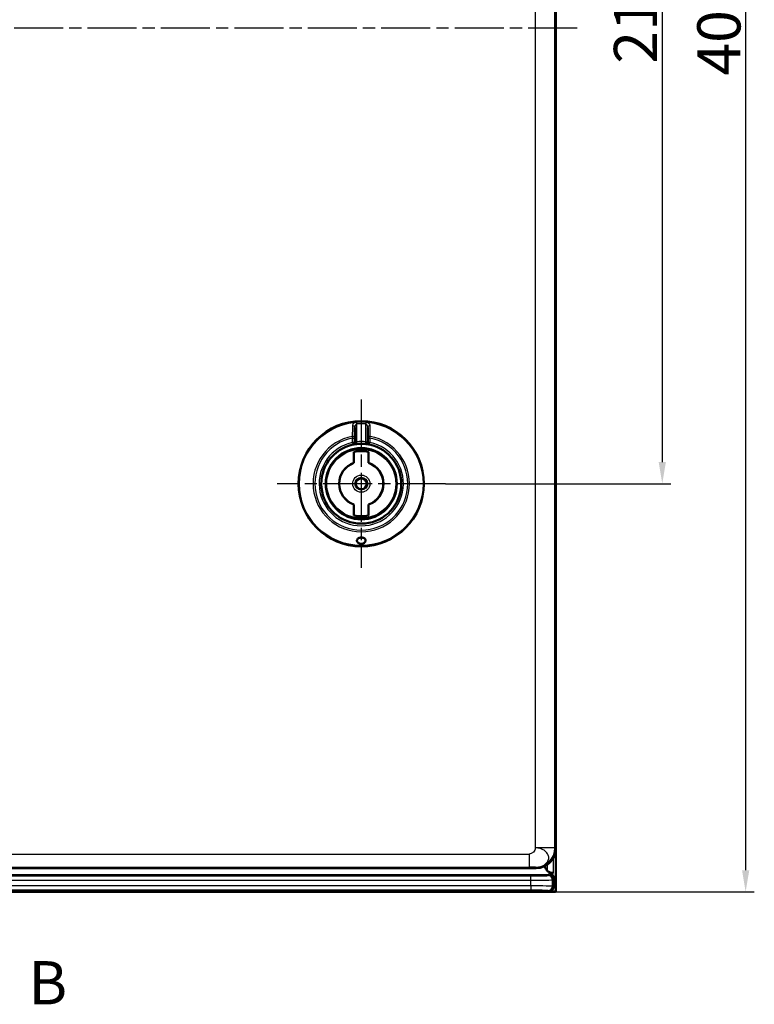
# Model space of a CAD drawing. Units: millimetres. Extents: x 2 to 2376, y 2 to 1680.
# Drawn here: x 978 to 1148, y 616 to 844 of the extents above; entities that cross this region are included whole.
import ezdxf

# ---------------------------------------------------------------- set-up
doc = ezdxf.new("R2010")
doc.units = ezdxf.units.MM
doc.header["$LTSCALE"] = 2
doc.linetypes.add('CHAIN', pattern=[0.3543, 0.2362, -0.0295, 0.0591, -0.0295])
doc.linetypes.add('DASH_DOT', pattern=[0.37, 0.24, -0.06, 0.01, -0.06])
for name, color, linetype, lineweight in [('Bemaßung (ISO)', 1, 'Continuous', 25), ('Mittellinie (ISO)', 1, 'DASH_DOT', 25), ('Mittelpunktmarkierung (ISO)', 1, 'DASH_DOT', 25), ('Schnittlinie (ISO)', 3, 'CHAIN', 70), ('Sichtbar (ISO)', 7, 'Continuous', 50), ('Sichtbar schmal (ISO)', 1, 'Continuous', 25)]:
    doc.layers.add(name, color=color, linetype=linetype, lineweight=lineweight)
doc.styles.add('5', font='isocpeur.ttf', dxfattribs={"width": 1.1})
doc.dimstyles.new('11-Bopla 5', dxfattribs={"dimscale": 2, "dimtxt": 5, "dimasz": 2.5, "dimexe": 1, "dimexo": 0, "dimgap": 0.6, "dimtad": 1, "dimdec": 6, "dimrnd": 1e-08, "dimtxsty": '5', "dimcen": 0.09, "dimdle": 7, "dimclrd": 1, "dimclre": 1, "dimclrt": 7, "dimadec": 6, "dimazin": 2, "dimtfac": 0.7, "dimtdec": 3, "dimtmove": 0, "dimatfit": 3, "dimfxl": 1, "dimtolj": 1, "dimlwd": 25, "dimlwe": 25, "dimarcsym": 0})

# ---------------------------------------------------------------- blocks, each defined once
blk = doc.blocks.new('2DTransSchnitt1')
at = {"layer": 'Schnittlinie (ISO)', "insert": (489.94, 306.63), "char_height": 5, "attachment_point": 7, "style": '5'}
blk.add_mtext('B', dxfattribs=at)
blk = doc.blocks.new('*D19')
at = {"layer": 'Bemaßung (ISO)', "color": 1, "linetype": 'Continuous', "lineweight": 25}
for p, q in [((1101.88, 1042.43), (1147.88, 1042.43)), ((1145.88, 1037.43), (1145.88, 647.43)), ((1101.88, 642.43), (1147.88, 642.43))]:
    blk.add_line(p, q, dxfattribs=at)
at = {"layer": 'Bemaßung (ISO)', "color": 1, "linetype": 'Continuous'}
for points in [[(1145.05, 1037.43), (1146.72, 1037.43), (1145.88, 1042.43)], [(1145.05, 647.43), (1146.72, 647.43), (1145.88, 642.43)]]:
    blk.add_solid(points, dxfattribs=at)
at = {"layer": 'Defpoints', "color": 0, "linetype": 'Continuous'}
for p in [(1101.88, 1042.43), (1101.88, 642.43), (1145.88, 642.43)]:
    blk.add_point(p, dxfattribs=at)
at = {"layer": 'Bemaßung (ISO)', "color": 7, "linetype": 'Continuous', "lineweight": 25, "insert": (1144.68, 831.43), "char_height": 10, "attachment_point": 7, "rotation": 90, "style": '5'}
blk.add_mtext('\\A1;400', dxfattribs=at)
blk = doc.blocks.new('*D35')
at = {"layer": 'Bemaßung (ISO)', "color": 1, "linetype": 'Continuous', "lineweight": 25}
for p, q in [((1076.41, 947.93), (1128.58, 947.93)), ((1126.58, 942.93), (1126.58, 741.93)), ((1076.41, 736.93), (1128.58, 736.93))]:
    blk.add_line(p, q, dxfattribs=at)
at = {"layer": 'Bemaßung (ISO)', "color": 1, "linetype": 'Continuous'}
for points in [[(1125.75, 942.93), (1127.41, 942.93), (1126.58, 947.93)], [(1125.75, 741.93), (1127.41, 741.93), (1126.58, 736.93)]]:
    blk.add_solid(points, dxfattribs=at)
at = {"layer": 'Defpoints', "color": 0, "linetype": 'Continuous'}
for p in [(1076.41, 947.93), (1076.41, 736.93), (1126.58, 736.93)]:
    blk.add_point(p, dxfattribs=at)
at = {"layer": 'Bemaßung (ISO)', "color": 7, "linetype": 'Continuous', "lineweight": 25, "insert": (1125.38, 834.18), "char_height": 10, "attachment_point": 7, "rotation": 90, "style": '5'}
blk.add_mtext('\\A1;211', dxfattribs=at)

msp = doc.modelspace()

# ---------------------------------------------------------------- linework, layer by layer
at = {"layer": 'Mittellinie (ISO)', "linetype": 'CHAIN', "ltscale": 23.990969}
msp.add_line((1106.8840066, 842.4314761), (796.9538216, 842.4314761), dxfattribs=at)
at = {"layer": 'Mittelpunktmarkierung (ISO)', "linetype": 'CHAIN', "ltscale": 23.990969}
for p, q in [((1056.9138216, 756.4314761), (1056.9138216, 717.4314761)), ((1076.4138216, 736.9314761), (1037.4138216, 736.9314761))]:
    msp.add_line(p, q, dxfattribs=at)
at = {"layer": 'Sichtbar (ISO)'}
for p, q in [((1101.9189141, 1042.3616558), (1101.9189141, 642.5012963)), ((1101.9138216, 1032.4321614), (1101.9138216, 652.4307907)), ((1055.4138216, 749.9212336), (1055.4138216, 747.4889417)), ((1058.4138216, 747.4889395), (1058.4138216, 749.9212335)), ((1055.4138216, 746.4741434), (1055.4138216, 747.4889426)), ((1058.4138216, 747.4889414), (1058.4138216, 746.4741434)), ((1055.2138216, 744.287596), (1055.2138216, 741.7721853)), ((1058.6138216, 741.7721853), (1058.6138216, 744.287596)), ((1051.0980857, 742.7472119), (1051.0801906, 742.765107)), ((1055.2138216, 741.7721844), (1055.2138216, 741.7398002)), ((1058.6138216, 741.7721844), (1058.6138216, 741.7398002)), ((1062.7295575, 742.7472119), (1062.7474525, 742.765107)), ((1055.2138216, 732.0907677), (1055.2138216, 732.1231519)), ((1055.2138216, 732.0907668), (1055.2138216, 729.5753562)), ((1058.6138216, 732.0907677), (1058.6138216, 732.1231519)), ((1058.6138216, 729.5753562), (1058.6138216, 732.0907668)), ((1051.0980857, 731.1157402), (1051.0801906, 731.0978451)), ((1062.7295575, 731.1157402), (1062.7474525, 731.0978451)), ((1097.4145069, 647.9314761), (816.4137454, 647.9314761)), ((1100.4274894, 646.8076743), (1101.4260275, 646.8076742)), ((1101.4189141, 645.70476), (1101.4189141, 643.501144)), ((1101.8840066, 642.4314761), (801.9538216, 642.4314761)), ((1101.9189141, 642.5012963), (1100.4190664, 642.5012963)), ((1101.8840066, 642.4314761), (1101.9189141, 642.5012963))]:
    msp.add_line(p, q, dxfattribs=at)
for radius in [14.5, 1.2555546]:
    msp.add_circle((1056.9138216, 736.9314761), radius, dxfattribs=at)
for centre, radius, start, end in [((1056.9138216, 736.9314761), 9.25, 101.837004156, 78.162995844), ((1054.9138216, 746.4741434), 0.5, 281.837004156, 0), ((1056.9138216, 736.9314761), 9.25, 84.113160059, 95.886842144), ((1058.9138216, 746.4741434), 0.5, 180, 258.162995844), ((1056.9138216, 736.9314761), 8.25, 45, 135), ((1056.9138216, 736.9314761), 7.55, 76.987385955, 103.012614045), ((1056.9138216, 736.9314761), 8.2246926, 135, 225), ((1056.9138216, 736.9314761), 5.1305435, 109.350674758, 250.649325242), ((1056.9138216, 736.9314761), 5.1, 109.471225981, 250.528774019), ((1056.9138216, 736.9314761), 5.1305435, 289.350674758, 70.649325242), ((1056.9138216, 736.9314761), 5.1, 289.471225981, 70.528774019), ((1056.9138216, 736.9314761), 8.2246926, 315, 45), ((1056.9138216, 736.9314761), 8.25, 225, 315), ((1056.9138216, 736.9314761), 7.55, 256.987385955, 283.012614045), ((1102.1189141, 649.4057504), 3, 194.966273954, 194.968508878), ((1102.1189141, 649.4057504), 3, 200.595320958, 225.951889471)]:
    msp.add_arc(centre, radius, start, end, dxfattribs=at)
for centre, major_axis, start_param in [((1097.4131361, 652.4321615), (3.1829499, -3.1829499), 5.497939437), ((1100.4187618, 643.5014486), (0.7073222, -0.7073222), 5.4979394369)]:
    msp.add_ellipse(centre, major_axis=major_axis, ratio=0.9996954599, start_param=start_param, end_param=7.0684311773, dxfattribs=at)
for points in [[(1055.0197289, 745.9854885), (1055.0224172, 745.9860503), (1055.0267241, 745.9869485), (1055.0326461, 745.9881754)], [(1055.0710286, 745.9960535), (1055.0547091, 745.992733), (1055.0420343, 745.9901078), (1055.0326794, 745.9881668)], [(1055.0710768, 745.9960662), (1055.0907581, 746.0000688), (1055.1155756, 746.0050497), (1055.1450082, 746.0107823)], [(1055.4138216, 746.4741437), (1055.4138216, 746.4741437), (1055.4138216, 746.4741437), (1055.4138216, 746.4741437)], [(1055.9651017, 746.132714), (1055.8899936, 746.1249588), (1055.8144199, 746.1161852), (1055.7418079, 746.1069144)], [(1058.0858332, 746.1069147), (1058.0132216, 746.1161853), (1057.9376483, 746.1249589), (1057.8625407, 746.1327141)], [(1058.4138173, 746.4741437), (1058.4138173, 746.4741437), (1058.4138173, 746.4741437), (1058.4138173, 746.4741437)], [(1058.6826331, 746.0107826), (1058.7120609, 746.005051), (1058.736875, 746.0000708), (1058.7565549, 745.9960685)], [(1058.7949615, 745.9881673), (1058.7856045, 745.9901087), (1058.7729267, 745.9927345), (1058.7566032, 745.9960558)], [(1058.7949948, 745.9881758), (1058.800919, 745.9869485), (1058.8052273, 745.98605), (1058.8079157, 745.9854882)]]:
    msp.add_open_spline(points, degree=3, dxfattribs=at)
for points, knots in [([(1055.4883997, 746.070987), (1055.401124, 746.0573754), (1055.3217964, 746.0436868), (1055.213727, 746.0240004), (1055.1765306, 746.0169272), (1055.1450071, 746.0107858)], [0, 0, 0, 0, 0.030971091554, 0.030971091554, 0.05064577355, 0.05064577355, 0.05064577355, 0.05064577355]), ([(1055.4883998, 746.0709887), (1055.4922208, 746.0715844), (1055.5675555, 746.0832788), (1055.6534953, 746.0955631), (1055.7366659, 746.106271), (1055.7418054, 746.1069282)], [0.65772534168, 0.65772534168, 0.65772534168, 0.65772534168, 0.66666666667, 0.83333333333, 0.84429840354, 0.84429840354, 0.84429840354, 0.84429840354]), ([(1058.0858357, 746.1069285), (1058.090976, 746.1062712), (1058.1741472, 746.0955632), (1058.2600932, 746.083278), (1058.3354326, 746.0715828), (1058.3392588, 746.0709863)], [0.15570017401, 0.15570017401, 0.15570017401, 0.15570017401, 0.16666666667, 0.33333333333, 0.34228667322, 0.34228667322, 0.34228667322, 0.34228667322]), ([(1058.6826342, 746.0107862), (1058.6298374, 746.021072), (1058.5604734, 746.0340959), (1058.4362005, 746.0554442), (1058.3890734, 746.0632154), (1058.3392589, 746.0709846)], [0, 0, 0, 0, 0.032951695173, 0.032951695173, 0.050629341045, 0.050629341045, 0.050629341045, 0.050629341045]), ([(1056.9138216, 723.0253059), (1056.7750774, 723.0253059), (1056.632284, 723.0497837), (1056.3801051, 723.1390365), (1056.2705144, 723.2035128), (1056.0935408, 723.3489887), (1056.0189144, 723.4422208), (1055.9262936, 723.6366918), (1055.9083302, 723.7378843), (1055.921974, 723.9169123), (1055.9520851, 724.0091585), (1056.0666225, 724.1779837), (1056.1511747, 724.2545743), (1056.3351316, 724.3627335), (1056.4387636, 724.4058833), (1056.6683797, 724.4637155), (1056.7944331, 724.478391), (1057.03321, 724.478391), (1057.1592635, 724.4637155), (1057.3888796, 724.4058833), (1057.4925116, 724.3627335), (1057.6764685, 724.2545743), (1057.7610206, 724.1779837), (1057.8755581, 724.0091585), (1057.9056691, 723.9169123), (1057.912301, 723.8298923), (1057.919313, 723.7378843), (1057.9013495, 723.6366918), (1057.8087288, 723.4422208), (1057.7341024, 723.3489887), (1057.5571287, 723.2035128), (1057.447538, 723.1390365), (1057.1953591, 723.0497837), (1057.0525658, 723.0253059), (1056.9138216, 723.0253059)], [0.17743888438, 0.17743888438, 0.17743888438, 0.17743888438, 0.21906214258, 0.21906214258, 0.26068540079, 0.26068540079, 0.30778158477, 0.30778158477, 0.35487776875, 0.35487776875, 0.39942076948, 0.39942076948, 0.44396377021, 0.44396377021, 0.4797803057, 0.4797803057, 0.51559684118, 0.51559684118, 0.55141337667, 0.55141337667, 0.58722991216, 0.58722991216, 0.63177291289, 0.63177291289, 0.67631591362, 0.67631591362, 0.67631591362, 0.7234120976, 0.7234120976, 0.77050828158, 0.77050828158, 0.81213153978, 0.81213153978, 0.85375479799, 0.85375479799, 0.85375479799, 0.85375479799]), ([(1101.4260168, 646.8076847), (1101.1680105, 646.8093285), (1100.8987015, 646.8398487), (1100.4143789, 646.9778544), (1100.2017257, 647.0907233), (1100.041111, 647.2418133), (1100.03712, 647.2456344), (1100.0331277, 647.2494817)], [-0.79390636955, -0.79390636955, -0.79390636955, -0.79390636955, -0.71669727448, -0.71669727448, -0.63735964736, -0.63735964736, -0.63532838316, -0.63532838316, -0.63532838316, -0.63532838316]), ([(1100.4274894, 646.8076743), (1100.489955, 646.8076743), (1100.5520611, 646.800918), (1100.6766302, 646.77372), (1100.738318, 646.7528763), (1100.9168356, 646.6708745), (1101.0234477, 646.5913674), (1101.2074287, 646.3931764), (1101.2820125, 646.2735573), (1101.3898314, 646.0049744), (1101.4189141, 645.8551862), (1101.4189141, 645.70476)], [0.000001, 0.000001, 0.000001, 0.000001, 0.01874066858, 0.01874066858, 0.03825186342, 0.03825186342, 0.07767189592, 0.07767189592, 0.11927111525, 0.11927111525, 0.16424395226, 0.16424395226, 0.16424395226, 0.16424395226])]:
    msp.add_open_spline(points, degree=3, knots=knots, dxfattribs=at)
at = {"layer": 'Sichtbar schmal (ISO)'}
for p, q in [((1097.2298579, 652.6154397), (1097.2298579, 1032.2475124)), ((1101.7291725, 652.6154397), (1101.7291725, 1032.2475124)), ((1055.9138268, 750.7647465), (1055.8846573, 751.1682022)), ((1055.9138216, 746.6300584), (1055.9137849, 750.7647449)), ((1057.9429872, 751.1682043), (1057.9138215, 750.7647476)), ((1057.9138604, 750.7647462), (1057.9138216, 746.6300583)), ((1054.8385307, 747.8863843), (1054.9138216, 747.4889437)), ((1058.9138216, 747.4889437), (1058.9891129, 747.8863864)), ((1054.9138216, 746.4741434), (1054.9138216, 747.4889437)), ((1054.9138216, 747.4889437), (1055.4138216, 747.4889437)), ((1055.4138216, 746.4741434), (1054.9138216, 746.4741434)), ((1054.9138216, 746.4741434), (1055.0163857, 745.9847758)), ((1055.9651036, 746.1326952), (1055.9138216, 746.6300584)), ((1057.9138237, 746.6300582), (1057.8625395, 746.1327032)), ((1058.4138216, 747.4889437), (1058.9138216, 747.4889437)), ((1058.9138216, 746.4741434), (1058.4138216, 746.4741434)), ((1058.8112575, 745.9847758), (1058.9138216, 746.4741434)), ((1058.9138216, 747.4889437), (1058.9138216, 746.4741434)), ((1101.7291725, 652.6154397), (1097.2298579, 652.6154397)), ((1101.9138216, 652.4307907), (1101.7291725, 652.6154397)), ((820.5977852, 651.1413938), (1095.742837, 651.1413938)), ((1095.742837, 651.1413938), (1095.742837, 648.1418507)), ((1101.4260225, 646.807704), (1101.4260387, 650.3931017)), ((816.9076357, 648.1418547), (1095.742837, 648.1418507)), ((1097.4145069, 647.9314761), (1097.2298579, 648.1161251)), ((1100.0331277, 647.2494817), (1100.0331277, 648.7718809)), ((1100.3937977, 646.4062075), (815.4645262, 646.4062075)), ((1096.1912366, 645.1345876), (1096.1912366, 646.1344353)), ((1100.1906274, 646.203037), (1100.3937974, 646.4062072)), ((1101.1904744, 643.729583), (1101.1904747, 645.2031894)), ((1101.1904747, 645.2031894), (1101.3936454, 645.4063597)), ((1096.1912366, 643.7981847), (807.6465916, 643.7981847)), ((1096.1912366, 643.7981847), (1096.1912366, 645.1345876)), ((1096.1912366, 643.7981847), (1096.1912366, 642.7983371)), ((1101.4189141, 643.501144), (1101.1904744, 643.729583)), ((1096.1912366, 642.7983371), (807.6465916, 642.7983371)), ((1100.4190664, 642.5012963), (1100.1906274, 642.7297353))]:
    msp.add_line(p, q, dxfattribs=at)
for radius in [14.3090169, 8.1793099, 7.9793117, 1.9828397, 1.483149]:
    msp.add_circle((1056.9138216, 736.9314761), radius, dxfattribs=at)
for radius, start, end in [(14.2738786, 85.865310504, 94.134687481), (13.8693701, 85.865230106, 94.134755669), (11.1497458, 100.727039612, 79.272873321), (10.7452373, 100.726961212, 79.273038787), (9.75, 101.837004157, 78.162995843), (9.75, 84.113153148, 95.886842143)]:
    msp.add_arc((1056.9138216, 736.9314761), radius, start, end, dxfattribs=at)
for centre, major_axis, ratio, start_param, end_param in [((1054.9138216, 749.9212381), (0.5, 0), 0.8057242006, 6.2831844974, 7.9774063264), ((1058.9138192, 749.9212397), (-0.4999988, 0.0000064), 0.805726907, 4.5889691612, 6.2832020751), ((1054.9138216, 747.4889437), (0.5, -0.0000017), 0.8040463731, 0.0000005448, 1.7219860857), ((1058.9138216, 747.4889434), (-0.5, 0), 0.8040478557, 4.5611672726, 6.2831911948), ((1097.2298579, 652.6154397), (3.1819805, 3.1819805), 0.9996954599, 3.9271431102, 5.4976348505), ((1096.1911495, 646.2042574), (4.0000876, -0.0000013), 0.0174551313, 4.7124107717, 6.2657251089), ((1096.1912285, 645.2044079), (5.000007, -0.0000001), 0.0139640408, 4.7123905984, 6.2657321914), ((1100.1906274, 645.2031894), (0.7071068, -0.7071068), 0.9996954599, 0.7855504566, 2.3560421969), ((1100.3925825, 649.4071796), (-0.0000027, -3.0014287), 0.0232669521, 0.0174417026, 0.5234709785), ((1100.3937977, 645.4063601), (0.7071068, -0.7071068), 0.9996954599, 0.7855500636, 2.3560421986), ((1101.3924273, 649.406788), (0, -4.0010372), 0.0174524065, 0.0174451295, 0.3890571978), ((1096.1912362, 643.7283655), (5.0000005, -0.000001), 0.0139638458, 0.0174533025, 1.5707962384), ((1100.190625, 643.729583), (0.7071068, 0.7071068), 0.9996954599, 3.9271454945, 5.4976348653)]:
    msp.add_ellipse(centre, major_axis=major_axis, ratio=ratio, start_param=start_param, end_param=end_param, dxfattribs=at)
for points, knots in [([(1054.8522658, 750.3210356), (1054.8509231, 750.0307684), (1054.849522, 749.7471008), (1054.8467523, 749.2206618), (1054.8453949, 748.9766118), (1054.8438152, 748.7115115), (1054.8436592, 748.6855114), (1054.8419075, 748.3956745), (1054.8402298, 748.1378648), (1054.8385157, 747.8863816)], [0, 0, 0, 0, 0.33333333333, 0.33333333333, 0.63389971915, 0.63389971915, 0.66666666667, 0.66666666667, 0.99999921196, 0.99999921196, 0.99999921196, 0.99999921196]), ([(1055.9138058, 750.7647444), (1055.9102551, 750.764235), (1055.9067094, 750.763665), (1055.8867283, 750.760102), (1055.8699918, 750.7557958), (1055.8421756, 750.7462968), (1055.831226, 750.7419789), (1055.8143837, 750.7343916), (1055.8085273, 750.7315831), (1055.7866775, 750.7204413), (1055.7706244, 750.7109333), (1055.7444046, 750.6930621), (1055.7342132, 750.6855329), (1055.7161641, 750.6711021), (1055.7082796, 750.6644239), (1055.6855553, 750.6440436), (1055.6708493, 750.6294317), (1055.6478965, 750.604209), (1055.6394585, 750.5943932), (1055.6217866, 750.5726375), (1055.6125839, 750.5605743), (1055.5887313, 750.5272808), (1055.5743862, 750.5051469), (1055.5561761, 750.4739414), (1055.5517979, 750.4661843), (1055.5376855, 750.4403144), (1055.5282173, 750.4215648), (1055.5074261, 750.3768647), (1055.4963617, 750.3504032), (1055.4833272, 750.3151938), (1055.4806158, 750.3076203), (1055.470716, 750.2789851), (1055.4639257, 750.2573334), (1055.4563195, 750.2302784), (1055.4549588, 750.225314), (1055.4474146, 750.1970658), (1055.4418474, 750.1733584), (1055.4346789, 750.1379172), (1055.4325147, 750.1263312), (1055.425807, 750.0871899), (1055.422076, 750.0595707), (1055.4187754, 750.0261277), (1055.4182567, 750.0204445), (1055.4155582, 749.9882443), (1055.4142418, 749.9615877), (1055.4138512, 749.9302554), (1055.4138229, 749.925748), (1055.4138228, 749.9212357)], [0, 0, 0, 0, 0.01667676716, 0.01667676716, 0.09359202989, 0.09359202989, 0.14285714286, 0.14285714286, 0.1690069504, 0.1690069504, 0.2402712847, 0.2402712847, 0.28571428571, 0.28571428571, 0.32118312259, 0.32118312259, 0.38860794546, 0.38860794546, 0.42857142857, 0.42857142857, 0.47359035063, 0.47359035063, 0.54758439149, 0.54758439149, 0.57142857143, 0.57142857143, 0.62557421028, 0.62557421028, 0.69543566138, 0.69543566138, 0.71428571429, 0.71428571429, 0.76585986757, 0.76585986757, 0.77738477778, 0.77738477778, 0.83116959749, 0.83116959749, 0.85714285714, 0.85714285714, 0.91879930006, 0.91879930006, 0.93140567981, 0.93140567981, 0.99014144331, 0.99014144331, 0.99999849237, 0.99999849237, 0.99999849237, 0.99999849237]), ([(1058.4138216, 749.9212364), (1058.4138217, 749.9477575), (1058.4128496, 749.9740882), (1058.4109861, 750.0002685), (1058.4090803, 750.0270436), (1058.4062419, 750.0536615), (1058.4025037, 750.0801648), (1058.4008511, 750.0918816), (1058.399022, 750.1035759), (1058.3970158, 750.1152516), (1058.3927554, 750.140047), (1058.3876913, 750.1647582), (1058.3818941, 750.1891094), (1058.3760553, 750.2136352), (1058.3694733, 750.2377958), (1058.3622676, 750.2613095), (1058.358187, 750.2746253), (1058.3539072, 750.2877337), (1058.3494557, 750.3005834), (1058.33851, 750.3321802), (1058.3265253, 750.3622132), (1058.3137159, 750.3906562), (1058.3029836, 750.4144868), (1058.2916714, 750.4372011), (1058.2798789, 750.4587838), (1058.2649191, 750.4861634), (1058.2491976, 750.5117217), (1058.2328603, 750.5354735), (1058.2209484, 750.5527915), (1058.2087078, 750.5691491), (1058.1961782, 750.5845521), (1058.1781489, 750.606716), (1058.1595195, 750.6269032), (1058.1405403, 750.6450334), (1058.1282401, 750.6567834), (1058.1157931, 750.6676694), (1058.1032662, 750.6776696), (1058.083703, 750.6932869), (1058.0639428, 750.7067437), (1058.0442305, 750.7181221), (1058.0318443, 750.7252718), (1058.0194766, 750.7316009), (1058.0071836, 750.7371299), (1057.9860907, 750.7466168), (1057.9652198, 750.7537479), (1057.944784, 750.7587405), (1057.9343556, 750.7612882), (1057.9240397, 750.7632791), (1057.9138409, 750.7647462)], [0.00000210431, 0.00000210431, 0.00000210431, 0.00000210431, 0.05772488662, 0.05772488662, 0.05772488662, 0.11675898264, 0.11675898264, 0.11675898264, 0.14285714286, 0.14285714286, 0.14285714286, 0.19828117722, 0.19828117722, 0.19828117722, 0.25410261439, 0.25410261439, 0.25410261439, 0.28571428571, 0.28571428571, 0.28571428571, 0.36344544731, 0.36344544731, 0.36344544731, 0.42857142857, 0.42857142857, 0.42857142857, 0.51118965056, 0.51118965056, 0.51118965056, 0.57142857143, 0.57142857143, 0.57142857143, 0.65810895214, 0.65810895214, 0.65810895214, 0.71428571429, 0.71428571429, 0.71428571429, 0.80201693347, 0.80201693347, 0.80201693347, 0.85714285714, 0.85714285714, 0.85714285714, 0.95173110138, 0.95173110138, 0.95173110138, 1, 1, 1, 1]), ([(1058.9753782, 750.321041), (1058.9750745, 750.3868934), (1058.9510446, 750.5154076), (1058.8486848, 750.706322), (1058.7020651, 750.8652873), (1058.5279696, 750.9917514), (1058.3343436, 751.0858615), (1058.1338073, 751.1455624), (1058.0059726, 751.1636875), (1057.942987, 751.1682021)], [0.00000001224, 0.00000001224, 0.00000001224, 0.00000001224, 0.14285714286, 0.28571428571, 0.42857142857, 0.57142857143, 0.71428571429, 0.85714285714, 1, 1, 1, 1]), ([(1058.9891446, 747.8863815), (1058.9873964, 748.14525), (1058.9856668, 748.4079774), (1058.9827668, 748.8863699), (1058.9815518, 749.1006955), (1058.9800884, 749.3733253), (1058.9797928, 749.4291495), (1058.9780614, 749.7595231), (1058.9766856, 750.03822), (1058.9753774, 750.3210356)], [0.00000219215, 0.00000219215, 0.00000219215, 0.00000219215, 0.33333333333, 0.33333333333, 0.59862621712, 0.59862621712, 0.66666666667, 0.66666666667, 1, 1, 1, 1]), ([(1055.4138216, 746.4741437), (1055.4138237, 746.4741425), (1055.4162013, 746.475151), (1055.4236548, 746.4782509), (1055.4271655, 746.4797049), (1055.4373833, 746.4839141), (1055.444806, 746.4869552), (1055.4621813, 746.493936), (1055.4720473, 746.4978448), (1055.4963934, 746.5073069), (1055.5114033, 746.5130328), (1055.5393798, 746.5233721), (1055.5515594, 746.5277878), (1055.5825105, 746.5387379), (1055.6019282, 746.5453937), (1055.6372763, 746.5570246), (1055.6527202, 746.561965), (1055.6918497, 746.5740692), (1055.7160427, 746.5812032), (1055.7562989, 746.5924283), (1055.7719776, 746.5966502), (1055.8156217, 746.6079495), (1055.8439277, 746.6147767), (1055.8861591, 746.6242235), (1055.8999991, 746.6272022), (1055.9138216, 746.6300584)], [0.00003611354, 0.00003611354, 0.00003611354, 0.00003611354, 0.10566101192, 0.10566101192, 0.16666666667, 0.16666666667, 0.25131993442, 0.25131993442, 0.33333333333, 0.33333333333, 0.43176807453, 0.43176807453, 0.5, 0.5, 0.59643419807, 0.59643419807, 0.66666666667, 0.66666666667, 0.7694234377, 0.7694234377, 0.83333333333, 0.83333333333, 0.94548545984, 0.94548545984, 0.99999999999, 0.99999999999, 0.99999999999, 0.99999999999]), ([(1057.9138224, 746.6300583), (1057.9296573, 746.6267861), (1057.9455226, 746.6233579), (1057.987731, 746.6138164), (1058.0139897, 746.6074398), (1058.0567413, 746.5963716), (1058.0734749, 746.5918595), (1058.113643, 746.5806082), (1058.1367714, 746.5737654), (1058.1756583, 746.5617365), (1058.1918032, 746.5565671), (1058.2270308, 746.5449458), (1058.2457434, 746.5385207), (1058.2781456, 746.5270573), (1058.2921683, 746.5219503), (1058.3195671, 746.5117584), (1058.3327244, 746.5067309), (1058.3559157, 746.4977175), (1058.3660435, 746.493693), (1058.383263, 746.4867695), (1058.3904273, 746.483844), (1058.4025362, 746.4788561), (1058.407193, 746.4769073), (1058.412577, 746.4746555), (1058.4138046, 746.4741428), (1058.4138173, 746.4741437)], [0, 0, 0, 0, 0.06245648943, 0.06245648943, 0.16666666667, 0.16666666667, 0.2349183071, 0.2349183071, 0.33333333333, 0.33333333333, 0.40683194999, 0.40683194999, 0.5, 0.5, 0.57921637919, 0.57921637919, 0.66666666667, 0.66666666667, 0.75110703918, 0.75110703918, 0.83333333333, 0.83333333333, 0.92371332838, 0.92371332838, 0.99996355306, 0.99996355306, 0.99996355306, 0.99996355306]), ([(811.4639688, 645.1345877), (813.2386385, 645.1400944), (816.9279429, 645.1332314), (822.8717874, 645.1345107), (829.2552346, 645.1347795), (836.1099705, 645.1344732), (843.4710177, 645.1346405), (851.3757351, 645.1345658), (859.8643014, 645.134596), (868.9798498, 645.1345845), (878.7687074, 645.1345887), (889.2806253, 645.1345872), (900.5690346, 645.1345878), (912.691318, 645.1345876), (925.7091028, 645.1345876), (939.6885772, 645.1345876), (954.7008206, 645.1345876), (970.8221973, 645.1345876), (988.1346326, 645.1345876), (1006.726459, 645.1345876), (1026.6912758, 645.1345876), (1048.1343714, 645.1345876), (1071.1510851, 645.1345876), (1087.6571696, 645.1345876), (1096.1912366, 645.1345876)], [0.00000000136, 0.00000000136, 0.00000000136, 0.00000000136, 0.04545454545, 0.09090909091, 0.13636363636, 0.18181818182, 0.22727272727, 0.27272727273, 0.31818181818, 0.36363636364, 0.40909090909, 0.45454545455, 0.5, 0.54545454545, 0.59090909091, 0.63636363636, 0.68181818182, 0.72727272727, 0.77272727273, 0.81818181818, 0.86363636364, 0.90909090909, 0.95454545455, 1, 1, 1, 1]), ([(1100.1906274, 642.7297353), (1100.1890494, 642.7313128), (1100.1843802, 642.732929), (1100.1760932, 642.7345865), (1100.1703392, 642.7357373), (1100.1628381, 642.736908), (1100.1533843, 642.7380991), (1100.1392209, 642.7398835), (1100.1206975, 642.7417135), (1100.097041, 642.7435823), (1100.0821661, 642.7447575), (1100.0652604, 642.7459479), (1100.0461349, 642.7471514), (1100.0142625, 642.7491572), (1099.9762797, 642.7511999), (1099.9318582, 642.7532477), (1099.9072313, 642.7543829), (1099.8806323, 642.7555197), (1099.8520733, 642.7566527), (1099.7984816, 642.7587787), (1099.7379207, 642.7608912), (1099.6704154, 642.7629679), (1099.6370585, 642.763994), (1099.6020089, 642.7650114), (1099.5652993, 642.7660174), (1099.4880199, 642.7681352), (1099.4033614, 642.7702029), (1099.3119279, 642.7721935), (1099.2720315, 642.7730621), (1099.230849, 642.773916), (1099.1884576, 642.7747534), (1099.0875844, 642.7767458), (1098.979818, 642.778644), (1098.866399, 642.7804248), (1098.8229201, 642.7811075), (1098.7786133, 642.781773), (1098.7335641, 642.7824203), (1098.6116842, 642.7841715), (1098.4843252, 642.7857891), (1098.3534891, 642.7872566), (1098.3098147, 642.7877464), (1098.2657546, 642.7882196), (1098.2213907, 642.7886759), (1098.0837869, 642.790091), (1097.943221, 642.7913419), (1097.8021633, 642.7924249), (1097.7615061, 642.7927371), (1097.7208082, 642.7930354), (1097.6801305, 642.7933199), (1097.533972, 642.7943424), (1097.3880531, 642.7951864), (1097.2461925, 642.7958642), (1097.2115925, 642.7960295), (1097.1772333, 642.796185), (1097.1431687, 642.7963311), (1096.9994608, 642.7969473), (1096.8609965, 642.7973924), (1096.7276767, 642.7977067), (1096.699825, 642.7977724), (1096.6721958, 642.7978323), (1096.6447851, 642.7978868), (1096.5082048, 642.7981582), (1096.3771119, 642.7982959), (1096.2515764, 642.7983291), (1096.2313193, 642.7983344), (1096.2112062, 642.7983371), (1096.1912366, 642.7983371)], [0, 0, 0, 0, 0.0536545532, 0.0536545532, 0.0536545532, 0.0909090909, 0.0909090909, 0.0909090909, 0.1467230696, 0.1467230696, 0.1467230696, 0.1818181818, 0.1818181818, 0.1818181818, 0.2403035478, 0.2403035478, 0.2403035478, 0.2727272727, 0.2727272727, 0.2727272727, 0.3335711572, 0.3335711572, 0.3335711572, 0.3636363636, 0.3636363636, 0.3636363636, 0.4269283631, 0.4269283631, 0.4269283631, 0.4545454545, 0.4545454545, 0.4545454545, 0.5202622034, 0.5202622034, 0.5202622034, 0.5454545455, 0.5454545455, 0.5454545455, 0.6136120065, 0.6136120065, 0.6136120065, 0.6363636364, 0.6363636364, 0.6363636364, 0.7069325561, 0.7069325561, 0.7069325561, 0.7272727273, 0.7272727273, 0.7272727273, 0.8003565762, 0.8003565762, 0.8003565762, 0.8181818182, 0.8181818182, 0.8181818182, 0.8933811393, 0.8933811393, 0.8933811393, 0.9090909091, 0.9090909091, 0.9090909091, 0.9873686949, 0.9873686949, 0.9873686949, 1, 1, 1, 1])]:
    msp.add_open_spline(points, degree=3, knots=knots, dxfattribs=at)
for points in [[(1055.8846561, 751.1682024), (1055.8214523, 751.1636701), (1055.6932804, 751.1454548), (1055.4926649, 751.0856211), (1055.2989929, 750.9913468), (1055.1250052, 750.8647849), (1054.9784706, 750.7056523), (1054.876419, 750.5148047), (1054.8525675, 750.3866545), (1054.852265, 750.3210409)], [(1097.2298579, 652.6154397), (1097.2073712, 651.9121426), (1096.4466651, 651.1413938), (1095.742837, 651.1413938)], [(1097.2298579, 648.1161251), (1097.4110769, 648.1162636), (1097.7700823, 648.1385587), (1098.2940922, 648.2381151), (1098.7775004, 648.3987748), (1099.2383036, 648.6232104), (1099.5787288, 648.8845729), (1099.9137602, 649.2063229), (1100.1371295, 649.5550043), (1100.2770627, 649.9285253), (1100.3195576, 650.3117486), (1100.2775649, 650.7026152), (1100.137628, 651.0788428), (1099.911097, 651.4383017), (1099.577952, 651.7243818), (1099.2374636, 652.0691075), (1098.7773327, 652.2717265), (1098.2943151, 652.4592477), (1097.7704844, 652.5775955), (1097.4114231, 652.6096345), (1097.2298579, 652.6154397)], [(1097.2298579, 648.1161251), (1097.1990611, 648.1283955), (1096.4464215, 648.1418507), (1095.742837, 648.1418507)], [(811.4639689, 646.1344346), (813.2384863, 646.1343391), (816.9280132, 646.1344591), (822.8717683, 646.1344366), (829.2552395, 646.134432), (836.1099689, 646.1344373), (843.4710179, 646.1344344), (851.3757348, 646.1344357), (859.8643012, 646.1344352), (868.9798496, 646.1344354), (878.7687072, 646.1344353), (889.2806251, 646.1344353), (900.5690344, 646.1344353), (912.6913178, 646.1344353), (925.7091026, 646.1344353), (939.688577, 646.1344353), (954.7008204, 646.1344353), (970.8221971, 646.1344353), (988.1346325, 646.1344353), (1006.7264589, 646.1344353), (1026.6912757, 646.1344353), (1048.1343714, 646.1344353), (1071.151085, 646.1344353), (1087.6571696, 646.1344353), (1096.1912366, 646.1344353)]]:
    msp.add_open_spline(points, degree=3, dxfattribs=at)

# ---------------------------------------------------------------- block references
at = {"layer": 'Schnittlinie (ISO)', "xscale": 2, "yscale": 2, "zscale": 2}
msp.add_blockref('2DTransSchnitt1', (0, 0), dxfattribs=at)

# ---------------------------------------------------------------- dimensions: what is measured, and where the dimension line sits
at = {"layer": 'Bemaßung (ISO)', "color": 1, "linetype": 'Continuous', "lineweight": 25}
for base, p1, p2, picture, middle in [((1145.8840066, 642.4314761), (1101.8840066, 1042.4314761), (1101.8840066, 642.4314761), '*D19', (1145.8840066, 842.4314761)), ((1126.5806788, 736.9314761), (1076.4138216, 947.9314761), (1076.4138216, 736.9314761), '*D35', (1126.5806788, 842.4314761))]:
    dim = msp.add_linear_dim(base=base, p1=p1, p2=p2, angle=90, dimstyle='11-Bopla 5', override={"dimgap": 0.6, "dimdec": 6, "dimtol": 0, "dimlim": 0, "dimtp": 0, "dimtm": 0, "dimtdec": 3, "dimtofl": 0, "dimatfit": 1}, dxfattribs=at)
    dim.commit()
    dim.dimension.update_dxf_attribs({"geometry": picture, "text_midpoint": middle, "dimtype": 160})

doc.saveas('drawing.dxf')
